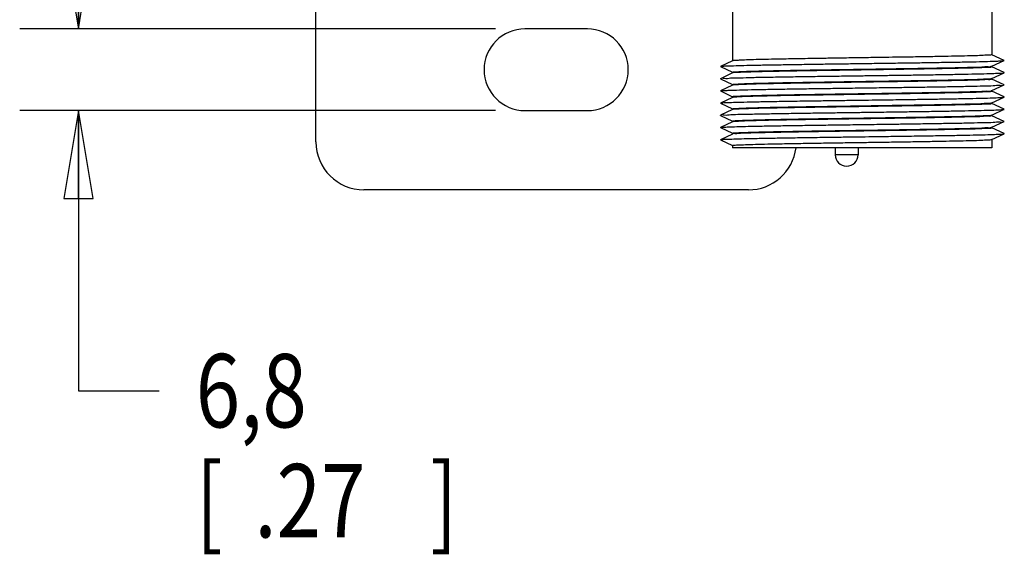
# Model space of a CAD drawing. Units: inches. Extents: x 0 to 34, y 0 to 22.
# Drawn here: x 3.7 to 5.8, y 11.1 to 12.2 of the extents above; entities that cross this region are included whole.
import ezdxf

# ---------------------------------------------------------------- set-up
doc = ezdxf.new("R2010")
doc.units = ezdxf.units.IN
doc.header["$LTSCALE"] = 1.87
doc.header["$MEASUREMENT"] = 0
doc.layers.get('0').update_dxf_attribs({"linetype": 'CONTINUOUS'})
doc.styles.get("Standard").update_dxf_attribs({"font": 'txt', "width": 0.8})
doc.dimstyles.new('DIMSTYLE_1', dxfattribs={"dimtxt": 0.15625, "dimasz": 0.1875, "dimexe": 0.18, "dimexo": 0.0625, "dimgap": 0.09, "dimtad": 0, "dimtih": 1, "dimtoh": 1, "dimdec": 3, "dimlfac": 1.538462, "dimzin": 4, "dimdsep": 46, "dimtxsty": 'STANDARD', "dimblk": 'CLOSED', "dimblk1": 'CLOSED', "dimblk2": 'CLOSED', "dimcen": 0.09, "dimadec": 0, "dimazin": 0, "dimtp": 0.001, "dimtm": 0.001, "dimtfac": 1, "dimtdec": 3, "dimtofl": 0, "dimtmove": 0, "dimatfit": 3, "dimldrblk": 'CLOSED', "dimfxl": 1, "dimtolj": 1, "dimtzin": 4, "dimarcsym": 0})

# ---------------------------------------------------------------- blocks, each defined once
blk = doc.blocks.new('_CLOSED')
at = {"color": 0, "linetype": 'BYBLOCK'}
for p, q in [((0, 0), (-1, 0.167)), ((-1, 0.167), (-1, -0.167)), ((-1, -0.167), (0, 0)), ((-1, 0), (0, 0))]:
    blk.add_line(p, q, dxfattribs=at)
blk = doc.blocks.new('*D9')
at = {"color": 2, "linetype": 'CONTINUOUS'}
for p, q in [((3.8455, 12.191), (3.8455, 12.691)), ((4.7344, 12.191), (3.7205, 12.191)), ((4.7344, 12.017), (3.7205, 12.017)), ((3.8455, 12.017), (3.8455, 11.4203)), ((3.8455, 11.4203), (4.0174, 11.4203))]:
    blk.add_line(p, q, dxfattribs=at)
at = {"color": 2, "linetype": 'CONTINUOUS', "xscale": 0.1875, "yscale": 0.1875, "zscale": 0.1875}
for p, rotation in [((3.8455, 12.191), 270), ((3.8455, 12.017), 90)]:
    blk.add_blockref('_CLOSED', p, dxfattribs=dict(at, rotation=rotation))
at = {"color": 2, "linetype": 'CONTINUOUS', "width": 0.8}
for s, height, p in [('6,8', 0.15625, (4.0955, 11.3422)), ('[', 0.1562, (4.0955, 11.1078)), ('.27', 0.15625, (4.2205, 11.1078)), (']', 0.1562, (4.5955, 11.1078))]:
    blk.add_text(s, height=height, dxfattribs=at).set_placement(p)

msp = doc.modelspace()

# ---------------------------------------------------------------- linework, layer by layer
at = {"color": 7, "linetype": 'CONTINUOUS'}
for p, q in [((4.35163, 11.95046), (4.35163, 12.42672)), ((5.23929, 12.23012), (5.23929, 12.12292)), ((5.79179, 12.23012), (5.79179, 12.13592)), ((4.92998, 12.19101), (4.79691, 12.19101)), ((5.81766, 12.12392), (5.79165, 12.13605)), ((5.23944, 12.12305), (5.21342, 12.11092)), ((5.21342, 12.11068), (5.21342, 12.11092)), ((5.21342, 12.11068), (5.23944, 12.09854)), ((5.79165, 12.11154), (5.81766, 12.12368)), ((5.81766, 12.09792), (5.79165, 12.11005)), ((5.79179, 12.11167), (5.79179, 12.10992)), ((5.23944, 12.09705), (5.21342, 12.08492)), ((5.21342, 12.08468), (5.21342, 12.08492)), ((5.21342, 12.08468), (5.23944, 12.07254)), ((5.23929, 12.09867), (5.23929, 12.09692)), ((5.79165, 12.08554), (5.81766, 12.09768)), ((5.81766, 12.07192), (5.79165, 12.08405)), ((5.79179, 12.08567), (5.79179, 12.08392)), ((5.81766, 12.09768), (5.81766, 12.09792)), ((5.23944, 12.07105), (5.21342, 12.05892)), ((5.23929, 12.07267), (5.23929, 12.07092)), ((5.79165, 12.05954), (5.81766, 12.07168)), ((5.81766, 12.07168), (5.81766, 12.07192)), ((5.21342, 12.05868), (5.21342, 12.05892)), ((5.21342, 12.05868), (5.23944, 12.04654)), ((5.23944, 12.04505), (5.21342, 12.03292)), ((5.23929, 12.04667), (5.23929, 12.04492)), ((5.81766, 12.04592), (5.79165, 12.05805)), ((5.79165, 12.03354), (5.81766, 12.04568)), ((5.79179, 12.05967), (5.79179, 12.05792)), ((5.21342, 12.03268), (5.21342, 12.03292)), ((5.21342, 12.03268), (5.23944, 12.02054)), ((5.23929, 12.02067), (5.23929, 12.01892)), ((5.81766, 12.01992), (5.79165, 12.03205)), ((5.79179, 12.03367), (5.79179, 12.03192)), ((5.81766, 12.01968), (5.81766, 12.01992)), ((4.79691, 12.017), (4.92998, 12.017)), ((5.23944, 12.01905), (5.21342, 12.00692)), ((5.21342, 12.00668), (5.21342, 12.00692)), ((5.21342, 12.00668), (5.23944, 11.99454)), ((5.79165, 12.00754), (5.81766, 12.01968)), ((5.81766, 11.99392), (5.79165, 12.00605)), ((5.79179, 12.00767), (5.79179, 12.00592)), ((5.23944, 11.99305), (5.21342, 11.98092)), ((5.21342, 11.98068), (5.21342, 11.98092)), ((5.21342, 11.98068), (5.23944, 11.96854)), ((5.23929, 11.99467), (5.23929, 11.99292)), ((5.79165, 11.98154), (5.81766, 11.99368)), ((5.81766, 11.96792), (5.79165, 11.98005)), ((5.79179, 11.98167), (5.79179, 11.97992)), ((5.81766, 11.99368), (5.81766, 11.99392)), ((5.23944, 11.96705), (5.21342, 11.95492)), ((5.23929, 11.96867), (5.23929, 11.96692)), ((5.79165, 11.95554), (5.81766, 11.96768)), ((5.21342, 11.95468), (5.21342, 11.95492)), ((5.21342, 11.95468), (5.23944, 11.94254)), ((5.23929, 11.94267), (5.23929, 11.93762)), ((5.79179, 11.93762), (5.23929, 11.93762)), ((5.45788, 11.93762), (5.45788, 11.92299)), ((5.50663, 11.93762), (5.50663, 11.92299)), ((5.79179, 11.95567), (5.79179, 11.93762)), ((5.50663, 11.92299), (5.45788, 11.92299)), ((5.27289, 11.8481), (4.454, 11.8481))]:
    msp.add_line(p, q, dxfattribs=at)
for centre, radius, start, end in [((4.79691, 12.10401), 0.08701, 90, 270), ((4.92998, 12.10401), 0.08701, 270, 90), ((4.454, 11.95046), 0.10236, 180, 270), ((5.27289, 11.95046), 0.10236, 270, 352.75035), ((5.48225, 11.92299), 0.02438, 180, 360)]:
    msp.add_arc(centre, radius, start, end, dxfattribs=at)
for points, knots in [([(5.41029, 12.1278), (5.40306, 12.12769), (5.38421, 12.12738), (5.35487, 12.12686), (5.32371, 12.12626), (5.29675, 12.12566), (5.27464, 12.12506), (5.26158, 12.12461), (5.25595, 12.12436)], [0, 0, 0, 0, 0.1403507, 0.3664173, 0.5702698, 0.7460858, 0.890486, 1, 1, 1, 1]), ([(5.45788, 12.12855), (5.44746, 12.12839), (5.4316, 12.12814), (5.41573, 12.12789), (5.41029, 12.1278)], [0, 0, 0, 0, 0.6565885, 1, 1, 1, 1]), ([(5.50663, 12.12929), (5.4934, 12.12909), (5.47715, 12.12884), (5.4609, 12.1286), (5.45788, 12.12855)], [0, 0, 0, 0, 0.8142624, 1, 1, 1, 1]), ([(5.58004, 12.1304), (5.56979, 12.13024), (5.54584, 12.12987), (5.52137, 12.12951), (5.50715, 12.12929), (5.50663, 12.12929)], [0, 0, 0, 0, 0.4188175, 0.9788058, 1, 1, 1, 1]), ([(5.62879, 12.13117), (5.61592, 12.13096), (5.59967, 12.1307), (5.58342, 12.13045), (5.58004, 12.1304)], [0, 0, 0, 0, 0.7920566, 1, 1, 1, 1]), ([(5.79148, 12.13618), (5.79147, 12.13617), (5.79128, 12.13597), (5.78832, 12.13426), (5.78136, 12.13548), (5.76823, 12.13381), (5.7497, 12.13373), (5.72589, 12.13293), (5.69746, 12.1324), (5.66482, 12.13177), (5.64148, 12.13138), (5.62904, 12.13117), (5.62879, 12.13117)], [0, 0, 0, 0, 0.0006841, 0.0080123, 0.0522649, 0.1325676, 0.2476653, 0.3944371, 0.5704697, 0.7710694, 0.9952828, 1, 1, 1, 1]), ([(5.21348, 12.11078), (5.21387, 12.11096), (5.21917, 12.11204), (5.22662, 12.11179), (5.24336, 12.11282), (5.26485, 12.11322), (5.29263, 12.1139), (5.32525, 12.11448), (5.36226, 12.11511), (5.39108, 12.11554), (5.40748, 12.11578), (5.41029, 12.11582)], [0, 0, 0, 0, 0.0113135, 0.0585617, 0.1392608, 0.2516078, 0.3930629, 0.5604211, 0.7498876, 0.9571653, 1, 1, 1, 1]), ([(5.25595, 12.12436), (5.25222, 12.1242), (5.24952, 12.12347), (5.23894, 12.1239), (5.23957, 12.12317)], [0, 0, 0, 0, 0.6890481, 1, 1, 1, 1]), ([(5.41029, 12.11582), (5.42193, 12.11599), (5.43779, 12.11622), (5.45366, 12.11644), (5.45788, 12.1165)], [0, 0, 0, 0, 0.7339264, 1, 1, 1, 1]), ([(5.41029, 12.10355), (5.41573, 12.10364), (5.4316, 12.1039), (5.44746, 12.10414), (5.45788, 12.1043)], [0, 0, 0, 0, 0.3434115, 1, 1, 1, 1]), ([(5.45788, 12.1165), (5.46864, 12.11665), (5.48489, 12.11688), (5.50114, 12.1171), (5.50663, 12.11717)], [0, 0, 0, 0, 0.6623172, 1, 1, 1, 1]), ([(5.45788, 12.1043), (5.4609, 12.10435), (5.47715, 12.1046), (5.4934, 12.10484), (5.50663, 12.10504)], [0, 0, 0, 0, 0.1857376, 1, 1, 1, 1]), ([(5.50663, 12.11717), (5.51632, 12.11731), (5.54079, 12.11764), (5.56526, 12.11798), (5.58004, 12.11819)], [0, 0, 0, 0, 0.3959213, 1, 1, 1, 1]), ([(5.50663, 12.10504), (5.50715, 12.10505), (5.52137, 12.10526), (5.54584, 12.10563), (5.56979, 12.10599), (5.58004, 12.10615)], [0, 0, 0, 0, 0.0211942, 0.5811825, 1, 1, 1, 1]), ([(5.58004, 12.1044), (5.56966, 12.10424), (5.54563, 12.10387), (5.52116, 12.1035), (5.50706, 12.10329), (5.50663, 12.10329)], [0, 0, 0, 0, 0.4239659, 0.9823153, 1, 1, 1, 1]), ([(5.58004, 12.11819), (5.58028, 12.11819), (5.59505, 12.1184), (5.6113, 12.11863), (5.62731, 12.11886), (5.62879, 12.11889)], [0, 0, 0, 0, 0.0148542, 0.9089961, 1, 1, 1, 1]), ([(5.58004, 12.10615), (5.58342, 12.1062), (5.59967, 12.10645), (5.61592, 12.10671), (5.62879, 12.10692)], [0, 0, 0, 0, 0.2079434, 1, 1, 1, 1]), ([(5.62879, 12.10517), (5.61574, 12.10496), (5.59949, 12.1047), (5.58324, 12.10444), (5.58004, 12.1044)], [0, 0, 0, 0, 0.8030939, 1, 1, 1, 1]), ([(5.62879, 12.11889), (5.64101, 12.11907), (5.66581, 12.11944), (5.70179, 12.12004), (5.73492, 12.12063), (5.76337, 12.12128), (5.7854, 12.12176), (5.80323, 12.12261), (5.81069, 12.12266), (5.8172, 12.12352), (5.81765, 12.12371)], [0, 0, 0, 0, 0.1945361, 0.3945626, 0.5720167, 0.7228747, 0.8437179, 0.9318133, 0.9851872, 1, 1, 1, 1]), ([(5.62879, 12.10692), (5.62904, 12.10692), (5.64148, 12.10713), (5.66482, 12.10752), (5.69746, 12.10815), (5.72589, 12.10869), (5.7497, 12.10948), (5.76823, 12.10956), (5.78136, 12.11123), (5.78829, 12.11001), (5.79118, 12.11166), (5.79139, 12.11184)], [0, 0, 0, 0, 0.004723, 0.2292132, 0.4300606, 0.6063105, 0.7532634, 0.8685033, 0.9489051, 0.9932124, 1, 1, 1, 1]), ([(5.79047, 12.10952), (5.78806, 12.10831), (5.7815, 12.10951), (5.76848, 12.1078), (5.74982, 12.10774), (5.72578, 12.10693), (5.69709, 12.10639), (5.66424, 12.10576), (5.64104, 12.10537), (5.62879, 12.10517)], [0, 0, 0, 0, 0.0438483, 0.1240124, 0.240371, 0.3906371, 0.5697992, 0.7726534, 1, 1, 1, 1]), ([(5.79148, 12.11018), (5.79147, 12.11017), (5.79129, 12.10997), (5.79086, 12.10971), (5.79047, 12.10952)], [0, 0, 0, 0, 0.0839858, 1, 1, 1, 1]), ([(5.81765, 12.12371), (5.81773, 12.12374), (5.81784, 12.12382), (5.81775, 12.12389), (5.81767, 12.12393)], [0, 0, 0, 0, 0.4708357, 1, 1, 1, 1]), ([(5.21409, 12.08471), (5.21414, 12.08485), (5.21517, 12.08732), (5.22469, 12.08428), (5.23662, 12.08732), (5.25738, 12.08674), (5.28288, 12.0878), (5.31408, 12.08825), (5.34971, 12.08892), (5.38231, 12.08941), (5.40292, 12.08972), (5.41029, 12.08982)], [0, 0, 0, 0, 0.0022848, 0.0383708, 0.1083541, 0.2106935, 0.3430797, 0.5025144, 0.6853831, 0.8875387, 1, 1, 1, 1]), ([(5.23962, 12.09887), (5.23879, 12.09966), (5.2495, 12.09922), (5.25222, 12.09995), (5.25595, 12.10012)], [0, 0, 0, 0, 0.3158058, 1, 1, 1, 1]), ([(5.25595, 12.09836), (5.25222, 12.0982), (5.24953, 12.09745), (5.23896, 12.09792), (5.23959, 12.09718)], [0, 0, 0, 0, 0.688962, 1, 1, 1, 1]), ([(5.25595, 12.10012), (5.26158, 12.10036), (5.27464, 12.10081), (5.29675, 12.10141), (5.32371, 12.10201), (5.35487, 12.10261), (5.38421, 12.10313), (5.40306, 12.10344), (5.41029, 12.10355)], [0, 0, 0, 0, 0.109514, 0.2539142, 0.4297302, 0.6335827, 0.8596493, 1, 1, 1, 1]), ([(5.41029, 12.1018), (5.40327, 12.10169), (5.38458, 12.10138), (5.35534, 12.10087), (5.32396, 12.10026), (5.29683, 12.09966), (5.27462, 12.09906), (5.26157, 12.09861), (5.25595, 12.09836)], [0, 0, 0, 0, 0.136294, 0.36332, 0.5683687, 0.7461309, 0.8907826, 1, 1, 1, 1]), ([(5.45788, 12.10255), (5.44764, 12.10239), (5.43178, 12.10215), (5.41591, 12.10189), (5.41029, 12.1018)], [0, 0, 0, 0, 0.6451518, 1, 1, 1, 1]), ([(5.41029, 12.08982), (5.41712, 12.08992), (5.43299, 12.09015), (5.44885, 12.09038), (5.45788, 12.0905)], [0, 0, 0, 0, 0.4310733, 1, 1, 1, 1]), ([(5.50663, 12.10329), (5.4934, 12.10309), (5.47715, 12.10284), (5.4609, 12.1026), (5.45788, 12.10255)], [0, 0, 0, 0, 0.8138573, 1, 1, 1, 1]), ([(5.45788, 12.0905), (5.4637, 12.09058), (5.47995, 12.09081), (5.4962, 12.09103), (5.50663, 12.09117)], [0, 0, 0, 0, 0.3582119, 1, 1, 1, 1]), ([(5.50663, 12.09117), (5.51135, 12.09124), (5.53118, 12.09151), (5.55565, 12.09185), (5.5754, 12.09212), (5.58004, 12.09219)], [0, 0, 0, 0, 0.1929554, 0.8104857, 1, 1, 1, 1]), ([(5.58004, 12.09219), (5.59013, 12.09233), (5.60638, 12.09256), (5.62263, 12.09279), (5.62879, 12.09289)], [0, 0, 0, 0, 0.620948, 1, 1, 1, 1]), ([(5.62879, 12.09289), (5.63664, 12.093), (5.65747, 12.09331), (5.68997, 12.09383), (5.72454, 12.09445), (5.75481, 12.09502), (5.77842, 12.09573), (5.79916, 12.09605), (5.80688, 12.09714), (5.81818, 12.09692), (5.81754, 12.09755)], [0, 0, 0, 0, 0.1248908, 0.3313077, 0.5165888, 0.6765325, 0.8075132, 0.9065658, 0.9714599, 1, 1, 1, 1]), ([(5.62879, 12.08092), (5.64104, 12.08112), (5.66424, 12.08151), (5.69709, 12.08214), (5.72578, 12.08268), (5.74982, 12.08349), (5.76848, 12.08355), (5.7815, 12.08526), (5.7884, 12.084), (5.79119, 12.08566), (5.79139, 12.08584)], [0, 0, 0, 0, 0.225878, 0.4274219, 0.6054267, 0.7547221, 0.8703291, 0.9499754, 0.9935404, 1, 1, 1, 1]), ([(5.79042, 12.08351), (5.78795, 12.08232), (5.78137, 12.08348), (5.76825, 12.08181), (5.74973, 12.08173), (5.72592, 12.08093), (5.6975, 12.0804), (5.66489, 12.07977), (5.64154, 12.07938), (5.62908, 12.07917), (5.62879, 12.07917)], [0, 0, 0, 0, 0.0445404, 0.1254422, 0.2414347, 0.3893699, 0.5668145, 0.7688512, 0.9945244, 1, 1, 1, 1]), ([(5.79148, 12.08418), (5.79147, 12.08417), (5.79128, 12.08397), (5.79083, 12.0837), (5.79042, 12.08351)], [0, 0, 0, 0, 0.085509, 1, 1, 1, 1]), ([(5.21343, 12.05893), (5.21289, 12.05935), (5.22296, 12.05969), (5.23062, 12.06033), (5.25055, 12.06087), (5.27368, 12.06149), (5.30342, 12.06209), (5.33757, 12.0627), (5.37379, 12.06328), (5.39846, 12.06365), (5.41029, 12.06382)], [0, 0, 0, 0, 0.0246762, 0.0835798, 0.1753698, 0.2979816, 0.4486401, 0.6239306, 0.8198781, 1, 1, 1, 1]), ([(5.23964, 12.07288), (5.2388, 12.07368), (5.24951, 12.07319), (5.25222, 12.07395), (5.25595, 12.07412)], [0, 0, 0, 0, 0.3160056, 1, 1, 1, 1]), ([(5.25595, 12.07236), (5.25222, 12.0722), (5.24952, 12.07148), (5.23894, 12.07189), (5.23957, 12.07117)], [0, 0, 0, 0, 0.6890908, 1, 1, 1, 1]), ([(5.25595, 12.07412), (5.26157, 12.07436), (5.27462, 12.07481), (5.29683, 12.07541), (5.32396, 12.07602), (5.35534, 12.07662), (5.38458, 12.07713), (5.40327, 12.07744), (5.41029, 12.07755)], [0, 0, 0, 0, 0.1092174, 0.2538691, 0.4316313, 0.63668, 0.863706, 1, 1, 1, 1]), ([(5.41029, 12.0758), (5.40307, 12.07569), (5.38423, 12.07538), (5.35489, 12.07486), (5.32372, 12.07426), (5.29676, 12.07366), (5.27465, 12.07306), (5.26158, 12.07261), (5.25595, 12.07236)], [0, 0, 0, 0, 0.1401359, 0.3662733, 0.5701743, 0.7460324, 0.8904647, 1, 1, 1, 1]), ([(5.41029, 12.07755), (5.41591, 12.07765), (5.43178, 12.0779), (5.44764, 12.07815), (5.45788, 12.0783)], [0, 0, 0, 0, 0.3548482, 1, 1, 1, 1]), ([(5.45788, 12.07655), (5.44749, 12.07639), (5.43163, 12.07615), (5.41577, 12.07589), (5.41029, 12.0758)], [0, 0, 0, 0, 0.654556, 1, 1, 1, 1]), ([(5.41029, 12.06382), (5.41239, 12.06386), (5.42825, 12.06409), (5.44412, 12.06431), (5.45788, 12.0645)], [0, 0, 0, 0, 0.1325508, 1, 1, 1, 1]), ([(5.45788, 12.0783), (5.4609, 12.07835), (5.47715, 12.0786), (5.4934, 12.07884), (5.50663, 12.07904)], [0, 0, 0, 0, 0.1861427, 1, 1, 1, 1]), ([(5.50663, 12.07729), (5.49344, 12.07709), (5.47719, 12.07685), (5.46094, 12.0766), (5.45788, 12.07655)], [0, 0, 0, 0, 0.8113102, 1, 1, 1, 1]), ([(5.45788, 12.0645), (5.45879, 12.06451), (5.47479, 12.06474), (5.49104, 12.06496), (5.50638, 12.06517), (5.50663, 12.06517)], [0, 0, 0, 0, 0.0561164, 0.9846567, 1, 1, 1, 1]), ([(5.50663, 12.07904), (5.50706, 12.07905), (5.52116, 12.07926), (5.54563, 12.07962), (5.56966, 12.07999), (5.58004, 12.08015)], [0, 0, 0, 0, 0.0176847, 0.5760341, 1, 1, 1, 1]), ([(5.58004, 12.0784), (5.56985, 12.07824), (5.54595, 12.07788), (5.52148, 12.07751), (5.5072, 12.0773), (5.50663, 12.07729)], [0, 0, 0, 0, 0.4164514, 0.9765004, 1, 1, 1, 1]), ([(5.50663, 12.06517), (5.52154, 12.06538), (5.54601, 12.06571), (5.57048, 12.06605), (5.58004, 12.06619)], [0, 0, 0, 0, 0.6094198, 1, 1, 1, 1]), ([(5.58004, 12.08015), (5.58324, 12.0802), (5.59949, 12.08045), (5.61574, 12.08071), (5.62879, 12.08092)], [0, 0, 0, 0, 0.1969061, 1, 1, 1, 1]), ([(5.62879, 12.07917), (5.61597, 12.07896), (5.59972, 12.0787), (5.58347, 12.07845), (5.58004, 12.0784)], [0, 0, 0, 0, 0.7888563, 1, 1, 1, 1]), ([(5.58004, 12.06619), (5.58537, 12.06626), (5.60162, 12.06649), (5.61787, 12.06673), (5.62879, 12.06689)], [0, 0, 0, 0, 0.3282097, 1, 1, 1, 1]), ([(5.62879, 12.06689), (5.63215, 12.06694), (5.64887, 12.06718), (5.6777, 12.06762), (5.71376, 12.06827), (5.74533, 12.06879), (5.77168, 12.06964), (5.79225, 12.06959), (5.80646, 12.07156), (5.81428, 12.06993), (5.81713, 12.07183), (5.81732, 12.07202)], [0, 0, 0, 0, 0.0534858, 0.2656371, 0.4581544, 0.6266714, 0.7673676, 0.877056, 0.9532599, 0.9942915, 1, 1, 1, 1]), ([(5.23962, 12.04687), (5.23879, 12.04765), (5.2495, 12.04723), (5.25222, 12.04795), (5.25595, 12.04812)], [0, 0, 0, 0, 0.3157547, 1, 1, 1, 1]), ([(5.25595, 12.04636), (5.25222, 12.0462), (5.24953, 12.04545), (5.23896, 12.04592), (5.23959, 12.04518)], [0, 0, 0, 0, 0.688961, 1, 1, 1, 1]), ([(5.25595, 12.04812), (5.26158, 12.04836), (5.27465, 12.04881), (5.29676, 12.04941), (5.32372, 12.05001), (5.35489, 12.05062), (5.38423, 12.05113), (5.40307, 12.05144), (5.41029, 12.05155)], [0, 0, 0, 0, 0.1095353, 0.2539676, 0.4298257, 0.6337267, 0.8598641, 1, 1, 1, 1]), ([(5.41029, 12.0498), (5.40093, 12.04965), (5.38053, 12.04931), (5.35015, 12.04877), (5.32048, 12.04819), (5.2948, 12.04761), (5.27374, 12.04703), (5.26132, 12.0466), (5.25595, 12.04636)], [0, 0, 0, 0, 0.1817846, 0.3965072, 0.5904923, 0.7585383, 0.895643, 1, 1, 1, 1]), ([(5.41029, 12.05155), (5.41577, 12.05164), (5.43163, 12.0519), (5.44749, 12.05214), (5.45788, 12.0523)], [0, 0, 0, 0, 0.345444, 1, 1, 1, 1]), ([(5.45788, 12.05055), (5.45727, 12.05054), (5.44404, 12.05034), (5.42818, 12.05009), (5.41292, 12.04985), (5.41029, 12.0498)], [0, 0, 0, 0, 0.0384883, 0.8336934, 1, 1, 1, 1]), ([(5.45788, 12.0523), (5.46094, 12.05235), (5.47719, 12.0526), (5.49344, 12.05284), (5.50663, 12.05304)], [0, 0, 0, 0, 0.1886898, 1, 1, 1, 1]), ([(5.50663, 12.05129), (5.50283, 12.05123), (5.48658, 12.05099), (5.47033, 12.05074), (5.45788, 12.05055)], [0, 0, 0, 0, 0.233648, 1, 1, 1, 1]), ([(5.50663, 12.05304), (5.5072, 12.05305), (5.52148, 12.05326), (5.54595, 12.05363), (5.56985, 12.05399), (5.58004, 12.05415)], [0, 0, 0, 0, 0.0234996, 0.5835486, 1, 1, 1, 1]), ([(5.58004, 12.0524), (5.57897, 12.05238), (5.56386, 12.05215), (5.54875, 12.05192), (5.53471, 12.05171)], [0, 0, 0, 0, 0.0709199, 1, 1, 1, 1]), ([(5.58004, 12.05415), (5.58347, 12.0542), (5.59972, 12.05445), (5.61597, 12.05471), (5.62879, 12.05492)], [0, 0, 0, 0, 0.2111437, 1, 1, 1, 1]), ([(5.62879, 12.05317), (5.62516, 12.05311), (5.60891, 12.05285), (5.59266, 12.05259), (5.58004, 12.0524)], [0, 0, 0, 0, 0.2230333, 1, 1, 1, 1]), ([(5.58004, 12.04019), (5.58055, 12.04019), (5.59558, 12.0404), (5.61183, 12.04064), (5.62757, 12.04087), (5.62879, 12.04089)], [0, 0, 0, 0, 0.0314286, 0.9248307, 1, 1, 1, 1]), ([(5.62879, 12.05492), (5.62908, 12.05493), (5.64154, 12.05513), (5.66489, 12.05552), (5.6975, 12.05615), (5.72592, 12.05669), (5.74973, 12.05748), (5.76825, 12.05756), (5.78137, 12.05923), (5.78831, 12.05801), (5.79118, 12.05966), (5.79139, 12.05984)], [0, 0, 0, 0, 0.0054387, 0.2295902, 0.4302647, 0.6065128, 0.7534505, 0.8686609, 0.9490173, 0.9932573, 1, 1, 1, 1]), ([(5.7901, 12.05746), (5.78711, 12.05647), (5.78045, 12.05724), (5.76591, 12.05581), (5.74601, 12.05559), (5.7203, 12.05482), (5.68987, 12.05425), (5.65883, 12.05367), (5.63802, 12.05332), (5.62879, 12.05317)], [0, 0, 0, 0, 0.0490664, 0.1365227, 0.2621192, 0.4229264, 0.6130919, 0.8283873, 1, 1, 1, 1]), ([(5.62879, 12.04089), (5.64125, 12.04107), (5.66627, 12.04145), (5.70243, 12.04205), (5.73549, 12.04264), (5.76383, 12.0433), (5.78577, 12.04377), (5.80343, 12.04464), (5.81089, 12.04465), (5.8172, 12.04554), (5.81764, 12.04572)], [0, 0, 0, 0, 0.1983163, 0.3979429, 0.5749225, 0.725242, 0.8454952, 0.9329624, 0.9856848, 1, 1, 1, 1]), ([(5.79158, 12.05813), (5.79157, 12.05812), (5.79135, 12.05792), (5.79069, 12.05766), (5.7901, 12.05746)], [0, 0, 0, 0, 0.0598782, 1, 1, 1, 1]), ([(5.81764, 12.04572), (5.81772, 12.04576), (5.81784, 12.04583), (5.81776, 12.0459), (5.81767, 12.04594)], [0, 0, 0, 0, 0.4492752, 1, 1, 1, 1]), ([(5.21348, 12.0328), (5.21387, 12.03298), (5.21935, 12.03402), (5.2268, 12.03383), (5.24373, 12.03482), (5.2653, 12.03523), (5.29319, 12.03591), (5.32588, 12.0365), (5.36296, 12.03712), (5.39157, 12.03755), (5.40773, 12.03779), (5.41029, 12.03782)], [0, 0, 0, 0, 0.0117555, 0.059628, 0.1409295, 0.2538427, 0.3958147, 0.5636288, 0.7534798, 0.9610619, 1, 1, 1, 1]), ([(5.23964, 12.02088), (5.2388, 12.02168), (5.24951, 12.02119), (5.25222, 12.02195), (5.25595, 12.02212)], [0, 0, 0, 0, 0.3160067, 1, 1, 1, 1]), ([(5.25595, 12.02036), (5.25222, 12.0202), (5.24952, 12.01948), (5.23894, 12.01989), (5.23957, 12.01917)], [0, 0, 0, 0, 0.6890809, 1, 1, 1, 1]), ([(5.25595, 12.02212), (5.26132, 12.02235), (5.27374, 12.02278), (5.2948, 12.02336), (5.32048, 12.02394), (5.35015, 12.02453), (5.38053, 12.02507), (5.40093, 12.0254), (5.41029, 12.02555)], [0, 0, 0, 0, 0.104357, 0.2414617, 0.4095077, 0.6034928, 0.8182154, 1, 1, 1, 1]), ([(5.41029, 12.0238), (5.40307, 12.02369), (5.38423, 12.02338), (5.35489, 12.02286), (5.32372, 12.02226), (5.29675, 12.02166), (5.27464, 12.02106), (5.26158, 12.02061), (5.25595, 12.02036)], [0, 0, 0, 0, 0.1401899, 0.3663069, 0.5701965, 0.7460448, 0.8904696, 1, 1, 1, 1]), ([(5.41029, 12.03782), (5.4222, 12.038), (5.43806, 12.03822), (5.45392, 12.03845), (5.45788, 12.0385)], [0, 0, 0, 0, 0.7508478, 1, 1, 1, 1]), ([(5.41029, 12.02555), (5.41292, 12.0256), (5.42818, 12.02584), (5.44404, 12.02609), (5.45727, 12.02629), (5.45788, 12.0263)], [0, 0, 0, 0, 0.1663066, 0.9615117, 1, 1, 1, 1]), ([(5.45788, 12.02455), (5.44749, 12.02439), (5.43162, 12.02415), (5.41576, 12.02389), (5.41029, 12.0238)], [0, 0, 0, 0, 0.6550573, 1, 1, 1, 1]), ([(5.45788, 12.0385), (5.46891, 12.03866), (5.48516, 12.03888), (5.50141, 12.0391), (5.50663, 12.03917)], [0, 0, 0, 0, 0.6792387, 1, 1, 1, 1]), ([(5.45788, 12.0263), (5.47033, 12.02649), (5.48658, 12.02674), (5.50283, 12.02698), (5.50663, 12.02704)], [0, 0, 0, 0, 0.766352, 1, 1, 1, 1]), ([(5.50663, 12.02529), (5.49343, 12.02509), (5.47718, 12.02485), (5.46093, 12.0246), (5.45788, 12.02455)], [0, 0, 0, 0, 0.8120353, 1, 1, 1, 1]), ([(5.58004, 12.0264), (5.56983, 12.02624), (5.54592, 12.02588), (5.52145, 12.02551), (5.50719, 12.0253), (5.50663, 12.02529)], [0, 0, 0, 0, 0.4170297, 0.9770652, 1, 1, 1, 1]), ([(5.53471, 12.02746), (5.54875, 12.02767), (5.56386, 12.0279), (5.57897, 12.02813), (5.58004, 12.02815)], [0, 0, 0, 0, 0.9290801, 1, 1, 1, 1]), ([(5.58004, 12.02815), (5.59266, 12.02834), (5.60891, 12.0286), (5.62516, 12.02886), (5.62879, 12.02892)], [0, 0, 0, 0, 0.7769667, 1, 1, 1, 1]), ([(5.62879, 12.02717), (5.61596, 12.02696), (5.59971, 12.0267), (5.58346, 12.02645), (5.58004, 12.0264)], [0, 0, 0, 0, 0.7896363, 1, 1, 1, 1]), ([(5.62879, 12.02892), (5.63802, 12.02907), (5.65883, 12.02942), (5.68987, 12.03), (5.7203, 12.03057), (5.74601, 12.03134), (5.76591, 12.03157), (5.78045, 12.03299), (5.78755, 12.03217), (5.79121, 12.03362), (5.79148, 12.0338)], [0, 0, 0, 0, 0.1700894, 0.3834737, 0.5719513, 0.7313311, 0.8558127, 0.9424927, 0.9911235, 1, 1, 1, 1]), ([(5.79042, 12.03151), (5.78795, 12.03032), (5.78137, 12.03148), (5.76825, 12.02981), (5.74972, 12.02973), (5.72591, 12.02893), (5.69749, 12.0284), (5.66487, 12.02777), (5.64153, 12.02738), (5.62907, 12.02717), (5.62879, 12.02717)], [0, 0, 0, 0, 0.0445573, 0.1254713, 0.2414725, 0.3894133, 0.5668607, 0.7689395, 0.9946991, 1, 1, 1, 1]), ([(5.79148, 12.03218), (5.79147, 12.03217), (5.79128, 12.03197), (5.79083, 12.0317), (5.79042, 12.03151)], [0, 0, 0, 0, 0.0854841, 1, 1, 1, 1]), ([(5.21403, 12.00664), (5.21411, 12.0068), (5.21557, 12.00922), (5.22456, 12.00641), (5.23709, 12.00926), (5.25773, 12.00878), (5.28342, 12.0098), (5.31469, 12.01026), (5.3504, 12.01093), (5.38279, 12.01142), (5.40317, 12.01172), (5.41029, 12.01182)], [0, 0, 0, 0, 0.0029348, 0.0396338, 0.1101996, 0.2130763, 0.3459422, 0.5057879, 0.6889898, 0.8913931, 1, 1, 1, 1]), ([(5.25595, 11.99612), (5.26158, 11.99636), (5.27464, 11.99681), (5.29675, 11.99741), (5.32372, 11.99801), (5.35489, 11.99861), (5.38423, 11.99913), (5.40307, 11.99944), (5.41029, 11.99955)], [0, 0, 0, 0, 0.1095304, 0.2539552, 0.4298035, 0.6336931, 0.8598101, 1, 1, 1, 1]), ([(5.41029, 12.01182), (5.41739, 12.01193), (5.43325, 12.01216), (5.44912, 12.01238), (5.45788, 12.0125)], [0, 0, 0, 0, 0.4477732, 1, 1, 1, 1]), ([(5.41029, 11.99955), (5.41576, 11.99964), (5.43162, 11.9999), (5.44749, 12.00014), (5.45788, 12.0003)], [0, 0, 0, 0, 0.3449427, 1, 1, 1, 1]), ([(5.45788, 12.0125), (5.46397, 12.01259), (5.48022, 12.01281), (5.49647, 12.01304), (5.50663, 12.01317)], [0, 0, 0, 0, 0.3750447, 1, 1, 1, 1]), ([(5.45788, 12.0003), (5.46093, 12.00035), (5.47718, 12.0006), (5.49343, 12.00084), (5.50663, 12.00104)], [0, 0, 0, 0, 0.1879647, 1, 1, 1, 1]), ([(5.50663, 11.99929), (5.49341, 11.99909), (5.47716, 11.99884), (5.46091, 11.9986), (5.45788, 11.99855)], [0, 0, 0, 0, 0.8130829, 1, 1, 1, 1]), ([(5.50663, 12.01317), (5.51162, 12.01324), (5.53173, 12.01352), (5.55617, 12.01385), (5.57561, 12.01412), (5.57994, 12.01418)], [0, 0, 0, 0, 0.2044927, 0.82266, 1, 1, 1, 1]), ([(5.50663, 12.00104), (5.50719, 12.00105), (5.52145, 12.00126), (5.54595, 12.00163), (5.56989, 12.00199), (5.58012, 12.00215)], [0, 0, 0, 0, 0.0229093, 0.5823223, 1, 1, 1, 1]), ([(5.58116, 12.00041), (5.57043, 12.00025), (5.54603, 11.99988), (5.52118, 11.99951), (5.50707, 11.99929), (5.50663, 11.99929)], [0, 0, 0, 0, 0.4319831, 0.98212, 1, 1, 1, 1]), ([(5.57994, 12.01418), (5.59033, 12.01433), (5.60661, 12.01456), (5.62289, 12.0148), (5.62879, 12.01489)], [0, 0, 0, 0, 0.6377673, 1, 1, 1, 1]), ([(5.58088, 12.00216), (5.58402, 12.00221), (5.59975, 12.00245), (5.61547, 12.0027), (5.62806, 12.00291)], [0, 0, 0, 0, 0.1994725, 1, 1, 1, 1]), ([(5.62778, 12.00115), (5.6151, 12.00094), (5.59956, 12.0007), (5.58401, 12.00046), (5.58116, 12.00041)], [0, 0, 0, 0, 0.8162764, 1, 1, 1, 1]), ([(5.62879, 12.01489), (5.63688, 12.01501), (5.65794, 12.01532), (5.69064, 12.01584), (5.72513, 12.01646), (5.7553, 12.01704), (5.77882, 12.01773), (5.79942, 12.01809), (5.80711, 12.01908), (5.81818, 12.01899), (5.81757, 12.01957)], [0, 0, 0, 0, 0.1287631, 0.3347742, 0.519575, 0.6789747, 0.8093603, 0.9077803, 0.9720187, 1, 1, 1, 1]), ([(5.79047, 12.00552), (5.78806, 12.00431), (5.78151, 12.00551), (5.76849, 12.0038), (5.74986, 12.00374), (5.72585, 12.00293), (5.69718, 12.00239), (5.6644, 12.00176), (5.64127, 12.00137), (5.62907, 12.00117)], [0, 0, 0, 0, 0.0439086, 0.1241642, 0.2405493, 0.3908941, 0.5702243, 0.773351, 1, 1, 1, 1]), ([(5.62964, 12.00293), (5.64181, 12.00313), (5.66487, 12.00352), (5.69749, 12.00415), (5.72591, 12.00469), (5.74972, 12.00548), (5.76825, 12.00556), (5.78137, 12.00723), (5.7883, 12.00601), (5.79118, 12.00766), (5.79139, 12.00784)], [0, 0, 0, 0, 0.2254218, 0.4271982, 0.6043801, 0.7520996, 0.8679272, 0.9487201, 0.9932108, 1, 1, 1, 1]), ([(5.79148, 12.00618), (5.79147, 12.00617), (5.79128, 12.00597), (5.79086, 12.00571), (5.79047, 12.00552)], [0, 0, 0, 0, 0.0840067, 1, 1, 1, 1]), ([(5.21345, 11.98095), (5.21289, 11.9814), (5.2232, 11.98166), (5.23086, 11.98237), (5.25094, 11.98287), (5.27416, 11.9835), (5.304, 11.9841), (5.33823, 11.98471), (5.37425, 11.98529), (5.39871, 11.98566), (5.41029, 11.98582)], [0, 0, 0, 0, 0.0251614, 0.0846936, 0.1770909, 0.3002747, 0.4514568, 0.6272106, 0.8235506, 1, 1, 1, 1]), ([(5.23962, 11.99487), (5.23879, 11.99565), (5.2495, 11.99522), (5.25222, 11.99595), (5.25595, 11.99612)], [0, 0, 0, 0, 0.3157665, 1, 1, 1, 1]), ([(5.25595, 11.99436), (5.25222, 11.9942), (5.24953, 11.99345), (5.23896, 11.99392), (5.23959, 11.99318)], [0, 0, 0, 0, 0.6889635, 1, 1, 1, 1]), ([(5.41029, 11.9978), (5.40329, 11.99769), (5.38461, 11.99738), (5.35537, 11.99687), (5.32399, 11.99626), (5.29684, 11.99566), (5.27463, 11.99506), (5.26157, 11.99461), (5.25595, 11.99436)], [0, 0, 0, 0, 0.1360269, 0.3630568, 0.5681624, 0.746037, 0.8908112, 1, 1, 1, 1]), ([(5.45788, 11.99855), (5.44766, 11.99839), (5.43179, 11.99815), (5.41593, 11.99789), (5.41029, 11.9978)], [0, 0, 0, 0, 0.6443108, 1, 1, 1, 1]), ([(5.41029, 11.98582), (5.41265, 11.98586), (5.42851, 11.98609), (5.44438, 11.98631), (5.45788, 11.9865)], [0, 0, 0, 0, 0.1489948, 1, 1, 1, 1]), ([(5.45788, 11.9865), (5.45906, 11.98652), (5.47531, 11.98674), (5.49156, 11.98697), (5.50663, 11.98717)], [0, 0, 0, 0, 0.0728174, 1, 1, 1, 1]), ([(5.50663, 11.98717), (5.52181, 11.98738), (5.54945, 11.98776), (5.57709, 11.98814), (5.58954, 11.98832)], [0, 0, 0, 0, 0.5495126, 1, 1, 1, 1]), ([(5.50663, 11.97504), (5.50707, 11.97505), (5.52118, 11.97526), (5.54888, 11.97567), (5.58925, 11.97629), (5.62816, 11.9769), (5.6644, 11.97751), (5.69718, 11.97815), (5.72585, 11.97868), (5.74986, 11.97949), (5.76849, 11.97955), (5.78151, 11.98126), (5.78841, 11.98), (5.79119, 11.98166), (5.79138, 11.98184)], [0, 0, 0, 0, 0.0046766, 0.1485677, 0.2916168, 0.4297083, 0.558129, 0.6732218, 0.7748314, 0.8600177, 0.9259621, 0.9714354, 0.9963143, 1, 1, 1, 1]), ([(5.58954, 11.98832), (5.59197, 11.98835), (5.5969, 11.98842), (5.60183, 11.98849), (5.60433, 11.98853)], [0, 0, 0, 0, 0.4932781, 1, 1, 1, 1]), ([(5.61972, 11.98875), (5.62636, 11.98885), (5.64633, 11.98914), (5.67839, 11.98963), (5.71437, 11.99028), (5.74587, 11.99079), (5.77208, 11.99168), (5.79263, 11.99154), (5.80654, 11.99369), (5.81451, 11.99181), (5.8171, 11.99384), (5.81727, 11.99403)], [0, 0, 0, 0, 0.1006779, 0.3028395, 0.4861839, 0.6465531, 0.7803111, 0.8844284, 0.9565543, 0.9950927, 1, 1, 1, 1]), ([(5.79043, 11.97951), (5.78796, 11.97832), (5.78138, 11.97949), (5.76827, 11.9778), (5.74975, 11.97773), (5.72768, 11.97699), (5.71188, 11.97667), (5.70404, 11.97652)], [0, 0, 0, 0, 0.0832254, 0.2344988, 0.4514348, 0.728142, 1, 1, 1, 1]), ([(5.79148, 11.98018), (5.79147, 11.98017), (5.79128, 11.97997), (5.79083, 11.9797), (5.79043, 11.97951)], [0, 0, 0, 0, 0.0855657, 1, 1, 1, 1]), ([(5.21347, 11.95482), (5.21387, 11.955), (5.21954, 11.956), (5.227, 11.95586), (5.24409, 11.95682), (5.26575, 11.95725), (5.29374, 11.95792), (5.32652, 11.95851), (5.36367, 11.95913), (5.40424, 11.95974), (5.43603, 11.9602), (5.45419, 11.96045), (5.45788, 11.9605)], [0, 0, 0, 0, 0.0098244, 0.0488725, 0.114819, 0.206189, 0.3209166, 0.4564022, 0.6095738, 0.7769573, 0.954756, 1, 1, 1, 1]), ([(5.23964, 11.96888), (5.2388, 11.96968), (5.24951, 11.96919), (5.25222, 11.96995), (5.25595, 11.97012)], [0, 0, 0, 0, 0.3160041, 1, 1, 1, 1]), ([(5.25595, 11.96836), (5.25235, 11.96821), (5.24931, 11.96683), (5.2393, 11.9686), (5.23982, 11.9672)], [0, 0, 0, 0, 0.670765, 1, 1, 1, 1]), ([(5.25595, 11.97012), (5.26157, 11.97036), (5.27463, 11.97081), (5.29684, 11.97141), (5.32399, 11.97202), (5.35537, 11.97262), (5.39025, 11.97323), (5.42479, 11.97379), (5.44766, 11.97415), (5.45788, 11.9743)], [0, 0, 0, 0, 0.0834566, 0.1941124, 0.330068, 0.4868371, 0.6603637, 0.8481576, 1, 1, 1, 1]), ([(5.45788, 11.97255), (5.44752, 11.97239), (5.42445, 11.97203), (5.38975, 11.97147), (5.35491, 11.97086), (5.32373, 11.97026), (5.29676, 11.96966), (5.27465, 11.96906), (5.26158, 11.96861), (5.25595, 11.96836)], [0, 0, 0, 0, 0.1538912, 0.3426463, 0.515548, 0.6714213, 0.8058569, 0.9162677, 1, 1, 1, 1]), ([(5.45788, 11.9743), (5.46091, 11.97435), (5.47716, 11.9746), (5.49341, 11.97484), (5.50663, 11.97504)], [0, 0, 0, 0, 0.1869171, 1, 1, 1, 1]), ([(5.50663, 11.97329), (5.49348, 11.97309), (5.47723, 11.97285), (5.46098, 11.9726), (5.45788, 11.97255)], [0, 0, 0, 0, 0.8090778, 1, 1, 1, 1]), ([(5.45788, 11.9605), (5.46919, 11.96066), (5.48544, 11.96088), (5.50169, 11.96111), (5.50663, 11.96117)], [0, 0, 0, 0, 0.6961645, 1, 1, 1, 1]), ([(5.69885, 11.97642), (5.68797, 11.97622), (5.66494, 11.97577), (5.6288, 11.97516), (5.58993, 11.97454), (5.54951, 11.97393), (5.52157, 11.97351), (5.50724, 11.9733), (5.50663, 11.97329)], [0, 0, 0, 0, 0.1698507, 0.3594581, 0.5639639, 0.7764751, 0.990364, 1, 1, 1, 1]), ([(5.50663, 11.96117), (5.51687, 11.96131), (5.54212, 11.96166), (5.58187, 11.96221), (5.62506, 11.96283), (5.66576, 11.96344), (5.70307, 11.96406), (5.73605, 11.96465), (5.76428, 11.96531), (5.78614, 11.96577), (5.80363, 11.96667), (5.81109, 11.96663), (5.81721, 11.96756), (5.81764, 11.96774)], [0, 0, 0, 0, 0.0988315, 0.2437306, 0.3837514, 0.5157174, 0.6366353, 0.7437625, 0.8346701, 0.907298, 0.9600038, 0.9916077, 1, 1, 1, 1]), ([(5.81764, 11.96774), (5.81771, 11.96777), (5.81783, 11.96785), (5.81777, 11.96792), (5.81768, 11.96796)], [0, 0, 0, 0, 0.4282096, 1, 1, 1, 1]), ([(5.23931, 11.94266), (5.23944, 11.94287), (5.24564, 11.94383), (5.25269, 11.94385), (5.26912, 11.94472), (5.28952, 11.9452), (5.31583, 11.94586), (5.3465, 11.94646), (5.38115, 11.94708), (5.4187, 11.9477), (5.44463, 11.9481), (5.45788, 11.9483)], [0, 0, 0, 0, 0.0134409, 0.0558442, 0.1260633, 0.2225031, 0.3429465, 0.4846203, 0.644258, 0.8181831, 1, 1, 1, 1]), ([(5.45788, 11.9483), (5.45805, 11.9483), (5.47209, 11.94852), (5.48834, 11.94876), (5.50441, 11.94901), (5.50663, 11.94904)], [0, 0, 0, 0, 0.0106979, 0.863779, 1, 1, 1, 1]), ([(5.50663, 11.94904), (5.5184, 11.94922), (5.54394, 11.9496), (5.58275, 11.95019), (5.62222, 11.95081), (5.65923, 11.95142), (5.69293, 11.95206), (5.72251, 11.95262), (5.7474, 11.95339), (5.76673, 11.95357), (5.78077, 11.95506), (5.7878, 11.95413), (5.7912, 11.95563), (5.79145, 11.95581)], [0, 0, 0, 0, 0.1238899, 0.2689509, 0.4085326, 0.5394134, 0.6585745, 0.7632731, 0.8510953, 0.9200206, 0.9684667, 0.9953438, 1, 1, 1, 1])]:
    msp.add_open_spline(points, degree=3, knots=knots, dxfattribs=at)
for points in [[(5.23962, 12.09887), (5.23961, 12.09889), (5.23959, 12.09891), (5.23958, 12.09892)], [(5.23964, 12.07288), (5.23962, 12.0729), (5.2396, 12.07291), (5.23959, 12.07293)], [(5.23962, 12.04687), (5.2396, 12.04689), (5.23959, 12.04691), (5.23957, 12.04692)], [(5.53471, 12.05171), (5.52535, 12.05157), (5.51599, 12.05143), (5.50663, 12.05129)], [(5.23964, 12.02088), (5.23962, 12.0209), (5.2396, 12.02091), (5.23959, 12.02093)], [(5.50663, 12.03917), (5.51659, 12.03931), (5.52655, 12.03945), (5.53652, 12.03958)], [(5.50663, 12.02704), (5.51599, 12.02718), (5.52535, 12.02732), (5.53471, 12.02746)], [(5.53652, 12.03958), (5.55102, 12.03978), (5.56553, 12.03998), (5.58004, 12.04019)], [(5.58012, 12.00215), (5.58037, 12.00215), (5.58063, 12.00216), (5.58088, 12.00216)], [(5.62907, 12.00117), (5.62864, 12.00117), (5.62821, 12.00116), (5.62778, 12.00115)], [(5.62806, 12.00291), (5.62833, 12.00291), (5.62859, 12.00292), (5.62886, 12.00292)], [(5.62886, 12.00292), (5.62912, 12.00293), (5.62938, 12.00293), (5.62964, 12.00293)], [(5.23962, 11.99487), (5.2396, 11.99489), (5.23959, 11.99491), (5.23957, 11.99492)], [(5.60433, 11.98853), (5.60946, 11.9886), (5.61459, 11.98868), (5.61972, 11.98875)], [(5.23964, 11.96888), (5.23962, 11.9689), (5.2396, 11.96891), (5.23959, 11.96893)], [(5.70404, 11.97652), (5.70231, 11.97649), (5.70058, 11.97646), (5.69885, 11.97642)]]:
    msp.add_open_spline(points, degree=3, dxfattribs=at)

# ---------------------------------------------------------------- dimensions: what is measured, and where the dimension line sits
at = {"color": 2, "linetype": 'CONTINUOUS'}
dim = msp.add_linear_dim(base=(3.8455, 12.017), p1=(4.73441, 12.19101), p2=(4.73441, 12.017), angle=270, dimstyle='DIMSTYLE_1', dxfattribs=at)
dim.commit()
dim.dimension.update_dxf_attribs({"geometry": '*D9', "text_midpoint": (4.408, 11.30314), "dimtype": 160})

doc.saveas('drawing.dxf')
